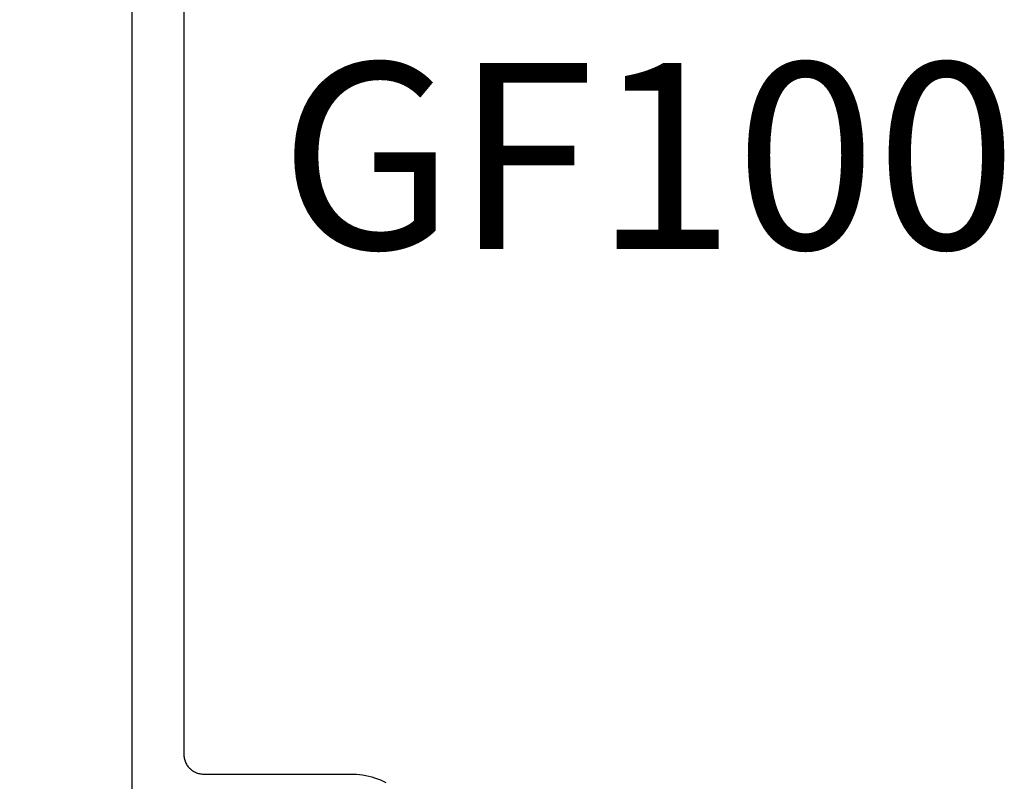
# Model space of a CAD drawing. Units: inches. Extents: x 0 to 108, y 0 to 43.
# Drawn here: x 78 to 79, y 25 to 26 of the extents above; entities that cross this region are included whole.
import ezdxf

# ---------------------------------------------------------------- set-up
doc = ezdxf.new("R2010")
doc.units = ezdxf.units.IN
doc.header["$MEASUREMENT"] = 0
for name, color, linetype in [('Arcadia-Dim', 4, 'Continuous'), ('Arcadia-Profile', 5, 'Continuous'), ('Arcadia-Text', 3, 'Continuous')]:
    doc.layers.add(name, color=color, linetype=linetype)
doc.styles.get("Standard").update_dxf_attribs({"font": 'ARIALN.TTF'})
doc.dimstyles.get("Standard").update_dxf_attribs({"dimscale": 2, "dimtxt": 0.09375, "dimasz": 0.09375, "dimexe": 0.0625, "dimexo": 0.0625, "dimgap": 0.09, "dimtad": 0, "dimtih": 1, "dimtoh": 1, "dimdec": 4, "dimzin": 0, "dimdsep": 46, "dimlunit": 4, "dimtxsty": 'Standard', "dimcen": 0.09, "dimadec": 0, "dimazin": 0, "dimtfac": 1, "dimtdec": 4, "dimtofl": 0, "dimtmove": 0, "dimatfit": 3, "dimfxl": 1, "dimtolj": 1, "dimtzin": 0, "dimarcsym": 0})

# ---------------------------------------------------------------- blocks, each defined once
blk = doc.blocks.new('*D55')
at = {"layer": 'Arcadia-Dim', "color": 0, "lineweight": -2, "transparency": 16777216}
for p, q in [((78.37432526618957, 26.85398691735128), (77.61469462618956, 26.85398691735128)), ((77.73969462618956, 26.66648691735128), (77.73969462618956, 24.99385875802131)), ((77.73969462618956, 22.53150062200126), (77.73969462618956, 24.19482396948106)), ((78.37484862618956, 22.34400062200126), (77.61469462618956, 22.34400062200126))]:
    blk.add_line(p, q, dxfattribs=at)
at = {"layer": 'Arcadia-Dim', "color": 0, "lineweight": -3, "transparency": 16777216}
for points in [[(77.70844462618956, 26.66648691735128), (77.77094462618956, 26.66648691735128), (77.73969462618956, 26.85398691735128)], [(77.70844462618956, 22.53150062200126), (77.77094462618956, 22.53150062200126), (77.73969462618956, 22.34400062200126)]]:
    blk.add_solid(points, dxfattribs=at)
at = {"layer": 'Defpoints', "color": 0, "lineweight": -3, "transparency": 16777216}
for p in [(78.49932526618957, 26.85398691735128), (77.73969462618956, 22.34400062200126), (78.49984862618956, 22.34400062200126)]:
    blk.add_point(p, dxfattribs=at)
at = {"layer": 'Arcadia-Dim', "color": 0, "lineweight": -3, "transparency": 16777216, "insert": (77.73969462618956, 24.5943413637512), "char_height": 0.1875, "attachment_point": 5}
blk.add_mtext('\\A1;4{\\H1.000000x;\\S1/2;}"', dxfattribs=at)

msp = doc.modelspace()

# ---------------------------------------------------------------- linework, layer by layer
at = {"layer": 'Arcadia-Profile'}
for points in [[(78.48969462618956, 24.89722172200124), (78.48969462618956, 26.34922172200124)], [(78.54169462618952, 26.17222172200133), (78.54169462618952, 25.09122172200131), (78.54172202618955, 25.09017472200123), (78.54180422618956, 25.08913072200136), (78.54194082618957, 25.08809272200125), (78.54213162618956, 25.08706372200124), (78.54237612618957, 25.08604572200131), (78.54267352618953, 25.08504172200134), (78.54302302618956, 25.08405472200122), (78.54342372618956, 25.08308672200127), (78.54387452618957, 25.08214172200127), (78.54437412618952, 25.08122172200121), (78.54492122618953, 25.0803287220013), (78.54551432618953, 25.07946572200132), (78.54615172618955, 25.07863572200137), (78.54683172618954, 25.07783872200122), (78.54755252618955, 25.07707972200132), (78.54831202618956, 25.07635872200132), (78.54910822618953, 25.07567872200122), (78.54993892618953, 25.07504172200135), (78.55080182618954, 25.07444872200137), (78.55169462618957, 25.07390072200127), (78.55261482618957, 25.07340172200128), (78.55355992618954, 25.07295072200128), (78.55452722618955, 25.07254972200127), (78.55551432618952, 25.07220072200136), (78.55651822618952, 25.07190272200132), (78.55753642618956, 25.07165872200136), (78.55856592618957, 25.07146772200128), (78.55960402618953, 25.07133172200128), (78.56064792618955, 25.07124872200126), (78.56169462618956, 25.07122172200122), (78.71583642618955, 25.07107872200124), (78.71893902618953, 25.07081472200122), (78.72202732618953, 25.07041572200132), (78.72509552618956, 25.06988472200129), (78.72813782618957, 25.06922072200127), (78.73114862618954, 25.06842672200134), (78.73412212618953, 25.06750272200128), (78.73705302618956, 25.06645072200132), (78.73993562618952, 25.06527272200134), (78.74276472618956, 25.06397172200133), (78.74553482618953, 25.06254972200128)]]:
    msp.add_lwpolyline(points, dxfattribs=at)

# ---------------------------------------------------------------- texts
at = {"layer": 'Arcadia-Text', "lineweight": -3}
msp.add_text('GF100', height=0.1875, dxfattribs=at).set_placement((78.63820856363955, 25.60042311818603))

# ---------------------------------------------------------------- dimensions: what is measured, and where the dimension line sits
at = {"layer": 'Arcadia-Dim', "lineweight": -3}
dim = msp.add_linear_dim(base=(77.73969462618956, 22.34400062200126), p1=(78.49932526618957, 26.85398691735128), p2=(78.49984862618956, 22.34400062200126), angle=90, dimstyle='Standard', dxfattribs=at)
dim.commit()
dim.dimension.update_dxf_attribs({"geometry": '*D55', "text_midpoint": (77.73969462618956, 24.5943413637512), "dimtype": 160})

doc.saveas('drawing.dxf')
